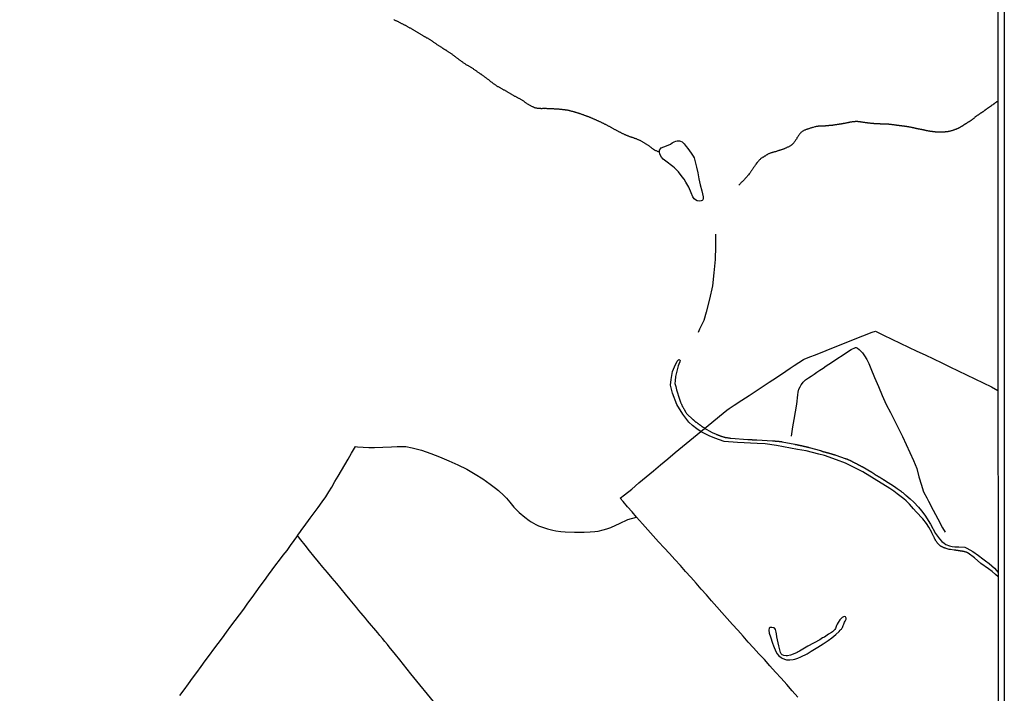
# Model space of a CAD drawing. Units: millimetres. Extents: x 187960 to 190372, y 1657660 to 1660434.
# Drawn here: x 189986 to 190372, y 1658778 to 1659043 of the extents above; entities that cross this region are included whole.
import ezdxf

# ---------------------------------------------------------------- set-up
doc = ezdxf.new("R2010")
doc.units = ezdxf.units.MM
for name, color, linetype in [('IMAGEM', 7, 'Continuous'), ('V-ACUDE', 4, 'Continuous'), ('V-ARROIO', 2, 'Continuous'), ('V-LAGOA', 150, 'Continuous'), ('V-LOTE', 1, 'Continuous'), ('V-REFERENCIA', 2, 'Continuous'), ('V-VALETA', 173, 'Continuous'), ('X-LIMITE_5000', 7, 'Continuous')]:
    doc.layers.add(name, color=color, linetype=linetype)
picture_1 = doc.add_image_def('image1.jpg', size_in_pixel=(4018, 4621))

msp = doc.modelspace()

# ---------------------------------------------------------------- linework, layer by layer
at = {"layer": 'V-ACUDE'}
for points in [[(190250.36, 1658987.28), (190251.04, 1658984.76), (190251.54, 1658982.44), (190251.94, 1658980.11), (190252.51, 1658977.78), (190253.16, 1658975.45), (190253.64, 1658973.12), (190253.65, 1658972.14), (190253.48, 1658971.87), (190253.2, 1658971.64), (190252.83, 1658971.47), (190252.12, 1658971.38), (190251.32, 1658971.47), (190250.63, 1658971.9), (190250.14, 1658972.31), (190249.53, 1658973.05), (190248.88, 1658974.63), (190247.98, 1658976.81), (190246.89, 1658978.87), (190246.22, 1658979.95), (190245.44, 1658980.93), (190243.99, 1658982.89), (190242.38, 1658984.47), (190241.76, 1658984.97), (190240.68, 1658985.7), (190240.04, 1658986.25), (190239.02, 1658987.03), (190237.98, 1658987.87), (190237.29, 1658988.69), (190236.68, 1658989.84), (190236.47, 1658990.85), (190236.54, 1658991.4), (190236.9, 1658991.93), (190237.21, 1658992.29), (190238.19, 1658992.68), (190239.88, 1658993.36), (190240.76, 1658993.76), (190241.5, 1658994.2), (190242.27, 1658994.64), (190242.88, 1658994.97), (190243.39, 1658995.1), (190244.3, 1658995.06), (190244.75, 1658994.93), (190245.35, 1658994.6), (190245.82, 1658994.26), (190246.23, 1658993.88), (190247.01, 1658992.86), (190247.64, 1658992.07), (190248.98, 1658990.26), (190249.75, 1658988.97), (190250.05, 1658988.35), (190250.36, 1658987.28)], [(190307.6, 1658803.18), (190307.85, 1658803.41), (190308.04, 1658803.64), (190308.2, 1658803.9), (190308.26, 1658804.04), (190308.36, 1658804.36), (190308.54, 1658804.76), (190308.78, 1658805.31), (190308.91, 1658805.66), (190309.12, 1658806.07), (190309.35, 1658806.47), (190309.58, 1658807.02), (190309.68, 1658807.34), (190309.67, 1658807.71), (190309.42, 1658808.25), (190309.04, 1658808.34), (190308.66, 1658808.19), (190308.17, 1658807.96), (190307.77, 1658807.61), (190307.3, 1658807.02), (190306.56, 1658805.95), (190306.16, 1658805.28), (190305.92, 1658804.74), (190305.5, 1658803.64), (190305.25, 1658803.22), (190304.87, 1658802.86), (190304.33, 1658802.37), (190303.98, 1658802.06), (190302.84, 1658801.34), (190301.77, 1658800.65), (190301.17, 1658800.23), (190300.45, 1658799.91), (190299.34, 1658799.11), (190294.7, 1658796.69), (190291.44, 1658794.74), (190290.93, 1658794.43), (190290.48, 1658794.16), (190288.98, 1658793.53), (190287.82, 1658793.2), (190286.77, 1658792.93), (190286.15, 1658792.91), (190285.28, 1658793.02), (190284.59, 1658793.29), (190284.23, 1658793.69), (190283.98, 1658794.16), (190283.69, 1658795.26), (190283.29, 1658796.76), (190282.8, 1658799.11), (190282.58, 1658800.34), (190282.45, 1658801.48), (190282.31, 1658802.2), (190281.95, 1658803.22), (190281.73, 1658803.62), (190281.44, 1658803.85), (190281.08, 1658803.91), (190280.5, 1658804.07), (190280.1, 1658804.07), (190279.78, 1658804.05), (190279.49, 1658803.73), (190279.43, 1658802.95), (190279.56, 1658801.83), (190280.01, 1658800.4), (190280.88, 1658797.92), (190281.28, 1658796.82), (190282.15, 1658794.58), (190282.62, 1658793.73), (190283.31, 1658792.95), (190284.16, 1658792.25), (190284.67, 1658791.96), (190285.48, 1658791.56), (190286.35, 1658791.31), (190287.6, 1658791.31), (190288.87, 1658791.44), (190289.65, 1658791.65), (190290.73, 1658792), (190291.98, 1658792.52), (190294.39, 1658793.73), (190296.04, 1658794.76), (190298.61, 1658796.24), (190300.71, 1658797.62), (190302.65, 1658798.92), (190304.1, 1658799.97), (190305.69, 1658801.26), (190306.96, 1658802.49), (190307.41, 1658802.96)]]:
    msp.add_lwpolyline(points, close=True, dxfattribs=at)
at = {"layer": 'V-ARROIO'}
for points in [[(190132.24, 1659042.63), (190132.45, 1659042.55), (190132.67, 1659042.42), (190132.88, 1659042.33), (190133.09, 1659042.25), (190133.31, 1659042.14), (190133.52, 1659042.03), (190133.73, 1659041.95), (190133.95, 1659041.82), (190134.16, 1659041.74), (190134.37, 1659041.61), (190134.58, 1659041.52), (190134.84, 1659041.4), (190135.05, 1659041.27), (190135.27, 1659041.14), (190135.48, 1659041.05), (190135.69, 1659040.93), (190135.91, 1659040.84), (190136.12, 1659040.71), (190136.33, 1659040.61), (190136.55, 1659040.54), (190136.76, 1659040.41), (190136.97, 1659040.29), (190137.19, 1659040.16), (190137.4, 1659040.05), (190137.61, 1659039.93), (190137.83, 1659039.82), (190138.04, 1659039.69), (190138.25, 1659039.58), (190138.47, 1659039.43), (190138.68, 1659039.35), (190138.89, 1659039.22), (190139.11, 1659039.09), (190139.32, 1659038.96), (190139.53, 1659038.84), (190139.75, 1659038.71), (190139.96, 1659038.6), (190140.17, 1659038.49), (190140.39, 1659038.37), (190140.6, 1659038.24), (190140.81, 1659038.11), (190141.03, 1659037.98), (190141.24, 1659037.86), (190141.45, 1659037.73), (190141.66, 1659037.6), (190141.92, 1659037.43), (190142.13, 1659037.3), (190142.35, 1659037.17), (190142.56, 1659037.04), (190142.77, 1659036.92), (190142.99, 1659036.79), (190143.2, 1659036.64), (190143.41, 1659036.53), (190143.63, 1659036.41), (190143.84, 1659036.28), (190144.05, 1659036.15), (190144.27, 1659036.02), (190144.48, 1659035.89), (190144.69, 1659035.81), (190144.91, 1659035.66), (190145.12, 1659035.53), (190145.33, 1659035.42), (190145.55, 1659035.3), (190145.76, 1659035.17), (190145.97, 1659035.04), (190146.19, 1659034.91), (190146.4, 1659034.76), (190146.61, 1659034.66), (190146.83, 1659034.49), (190147.04, 1659034.36), (190147.25, 1659034.21), (190147.47, 1659034.1), (190147.68, 1659033.93), (190147.89, 1659033.8), (190148.11, 1659033.68), (190148.32, 1659033.53), (190148.53, 1659033.35), (190148.74, 1659033.21), (190149, 1659033.04), (190149.21, 1659032.91), (190149.43, 1659032.74), (190149.64, 1659032.61), (190149.85, 1659032.46), (190150.07, 1659032.31), (190150.28, 1659032.18), (190150.49, 1659032.03), (190150.71, 1659031.88), (190150.92, 1659031.76), (190151.13, 1659031.61), (190151.35, 1659031.46), (190151.56, 1659031.35), (190151.56, 1659031.35), (190151.77, 1659031.2), (190151.99, 1659031.07), (190152.2, 1659030.97), (190152.41, 1659030.82), (190152.63, 1659030.69), (190152.84, 1659030.56), (190153.05, 1659030.41), (190153.27, 1659030.26), (190153.48, 1659030.14), (190153.69, 1659030.01), (190153.91, 1659029.84), (190154.12, 1659029.71), (190154.33, 1659029.56), (190154.55, 1659029.41), (190154.76, 1659029.28), (190154.97, 1659029.15), (190155.19, 1659028.96), (190155.4, 1659028.83), (190155.61, 1659028.66), (190155.82, 1659028.49), (190156.08, 1659028.3), (190156.29, 1659028.17), (190156.51, 1659027.98), (190156.72, 1659027.81), (190156.93, 1659027.66), (190157.15, 1659027.49), (190157.36, 1659027.32), (190157.57, 1659027.17), (190157.79, 1659026.98), (190158, 1659026.83), (190158.17, 1659026.68), (190158.4, 1659026.51), (190158.64, 1659026.32), (190158.94, 1659026.15), (190159.19, 1659026), (190159.41, 1659025.83), (190159.62, 1659025.7), (190159.88, 1659025.53), (190160.09, 1659025.4), (190160.3, 1659025.25), (190160.56, 1659025.06), (190160.77, 1659024.93), (190160.99, 1659024.8), (190161.2, 1659024.68), (190161.41, 1659024.55), (190161.63, 1659024.46), (190161.84, 1659024.33), (190162.05, 1659024.18), (190162.27, 1659024.08), (190162.48, 1659023.97), (190162.69, 1659023.82), (190162.9, 1659023.7), (190163.16, 1659023.55), (190163.37, 1659023.4), (190163.59, 1659023.23), (190163.8, 1659023.1), (190164.01, 1659022.93), (190164.23, 1659022.76), (190164.44, 1659022.63), (190164.65, 1659022.46), (190164.87, 1659022.29), (190165.08, 1659022.16), (190165.29, 1659022.01), (190165.51, 1659021.86), (190165.72, 1659021.69), (190165.93, 1659021.54), (190166.15, 1659021.39), (190166.36, 1659021.28), (190166.57, 1659021.14), (190166.79, 1659020.97), (190167, 1659020.82), (190167.21, 1659020.67), (190167.43, 1659020.5), (190167.64, 1659020.37), (190167.85, 1659020.2), (190168.07, 1659020.03), (190168.28, 1659019.9), (190168.49, 1659019.73), (190168.71, 1659019.56), (190168.92, 1659019.43), (190169.13, 1659019.26), (190169.35, 1659019.09), (190169.56, 1659018.94), (190169.77, 1659018.75), (190169.98, 1659018.56), (190170.24, 1659018.36), (190170.45, 1659018.19), (190170.67, 1659018.07), (190170.88, 1659017.92), (190171.09, 1659017.72), (190171.31, 1659017.57), (190171.52, 1659017.43), (190171.73, 1659017.25), (190171.95, 1659017.13), (190172.16, 1659016.96), (190172.37, 1659016.81), (190172.59, 1659016.68), (190172.8, 1659016.55), (190173.01, 1659016.42), (190173.23, 1659016.34), (190173.23, 1659016.34), (190173.44, 1659016.19), (190173.65, 1659016.06), (190173.87, 1659015.93), (190174.08, 1659015.83), (190174.29, 1659015.7), (190174.51, 1659015.59), (190174.72, 1659015.46), (190174.93, 1659015.36), (190175.15, 1659015.25), (190175.36, 1659015.12), (190175.57, 1659014.99), (190175.79, 1659014.89), (190176, 1659014.78), (190176.21, 1659014.65), (190176.43, 1659014.53), (190176.64, 1659014.4), (190176.85, 1659014.27), (190177.06, 1659014.18), (190177.32, 1659014.01), (190177.53, 1659013.89), (190177.75, 1659013.76), (190177.96, 1659013.63), (190178.17, 1659013.5), (190178.39, 1659013.37), (190178.6, 1659013.25), (190178.81, 1659013.12), (190179.03, 1659012.99), (190179.24, 1659012.86), (190179.45, 1659012.73), (190179.67, 1659012.61), (190179.88, 1659012.52), (190180.09, 1659012.39), (190180.31, 1659012.26), (190180.52, 1659012.14), (190180.73, 1659012.05), (190180.95, 1659011.92), (190181.16, 1659011.8), (190181.37, 1659011.73), (190181.59, 1659011.65), (190181.8, 1659011.54), (190182.01, 1659011.41), (190182.23, 1659011.28), (190182.44, 1659011.16), (190182.65, 1659011.03), (190182.87, 1659010.88), (190183.08, 1659010.73), (190183.29, 1659010.58), (190183.51, 1659010.41), (190183.72, 1659010.24), (190183.93, 1659010.09), (190184.12, 1659009.94), (190184.36, 1659009.77), (190184.63, 1659009.58), (190184.91, 1659009.43), (190185.13, 1659009.32), (190185.38, 1659009.15), (190185.64, 1659009.02), (190185.85, 1659008.94), (190186.06, 1659008.81), (190186.32, 1659008.66), (190186.53, 1659008.55), (190186.75, 1659008.45), (190186.96, 1659008.34), (190187.17, 1659008.24), (190187.39, 1659008.17), (190187.6, 1659008.11), (190187.81, 1659008.04), (190188.03, 1659007.98), (190188.24, 1659007.94), (190188.45, 1659007.91), (190188.67, 1659007.87), (190188.88, 1659007.87), (190189.09, 1659007.85), (190189.31, 1659007.83), (190189.52, 1659007.83), (190189.77, 1659007.81), (190189.99, 1659007.79), (190190.2, 1659007.79), (190190.46, 1659007.79), (190190.67, 1659007.81), (190190.93, 1659007.81), (190191.14, 1659007.81), (190191.35, 1659007.79), (190191.57, 1659007.81), (190191.78, 1659007.81), (190191.99, 1659007.81), (190192.25, 1659007.79), (190192.46, 1659007.79), (190192.72, 1659007.79), (190192.97, 1659007.74), (190193.19, 1659007.74), (190193.44, 1659007.75), (190193.7, 1659007.72), (190193.95, 1659007.74), (190194.12, 1659007.74), (190194.21, 1659007.7), (190194.42, 1659007.7), (190194.68, 1659007.7), (190194.94, 1659007.68), (190195.19, 1659007.66), (190195.19, 1659007.66), (190195.4, 1659007.66), (190195.66, 1659007.62), (190195.92, 1659007.62), (190196.17, 1659007.62), (190196.39, 1659007.62), (190196.64, 1659007.57), (190196.85, 1659007.57), (190197.07, 1659007.55), (190197.28, 1659007.53), (190197.49, 1659007.49), (190197.71, 1659007.49), (190197.92, 1659007.49), (190198.18, 1659007.45), (190198.43, 1659007.4), (190198.65, 1659007.4), (190198.86, 1659007.36), (190199.12, 1659007.36), (190199.33, 1659007.32), (190199.54, 1659007.27), (190199.8, 1659007.23), (190200.01, 1659007.21), (190200.22, 1659007.19), (190200.48, 1659007.13), (190200.69, 1659007.08), (190200.91, 1659007.02), (190201.12, 1659006.98), (190201.33, 1659006.93), (190201.55, 1659006.85), (190201.76, 1659006.81), (190201.97, 1659006.74), (190202.19, 1659006.68), (190202.4, 1659006.63), (190202.61, 1659006.57), (190202.83, 1659006.51), (190203.04, 1659006.46), (190203.25, 1659006.38), (190203.47, 1659006.34), (190203.68, 1659006.25), (190203.89, 1659006.21), (190204.11, 1659006.15), (190204.32, 1659006.08), (190204.53, 1659006), (190204.75, 1659005.91), (190204.96, 1659005.85), (190205.17, 1659005.78), (190205.38, 1659005.7), (190205.64, 1659005.61), (190205.85, 1659005.53), (190206.07, 1659005.44), (190206.28, 1659005.38), (190206.49, 1659005.31), (190206.71, 1659005.23), (190206.92, 1659005.14), (190207.13, 1659005.06), (190207.35, 1659004.99), (190207.56, 1659004.93), (190207.77, 1659004.84), (190207.99, 1659004.76), (190208.2, 1659004.67), (190208.41, 1659004.61), (190208.63, 1659004.55), (190208.84, 1659004.46), (190209.05, 1659004.35), (190209.27, 1659004.27), (190209.48, 1659004.2), (190209.69, 1659004.12), (190209.91, 1659004.03), (190210.12, 1659003.95), (190210.33, 1659003.82), (190210.55, 1659003.73), (190210.76, 1659003.65), (190210.97, 1659003.52), (190211.19, 1659003.44), (190211.4, 1659003.35), (190211.61, 1659003.27), (190211.83, 1659003.14), (190212.04, 1659003.05), (190212.25, 1659002.97), (190212.46, 1659002.88), (190212.72, 1659002.75), (190212.93, 1659002.67), (190213.15, 1659002.56), (190213.36, 1659002.46), (190213.57, 1659002.37), (190213.79, 1659002.28), (190214, 1659002.16), (190214.21, 1659002.07), (190214.43, 1659001.94), (190214.64, 1659001.86), (190214.85, 1659001.73), (190215.07, 1659001.64), (190215.28, 1659001.52), (190215.49, 1659001.43), (190215.71, 1659001.3), (190215.92, 1659001.18), (190216.13, 1659001.07), (190216.35, 1659000.94), (190216.56, 1659000.83), (190216.77, 1659000.75), (190216.99, 1659000.62), (190216.99, 1659000.62), (190217.2, 1659000.49), (190217.41, 1659000.37), (190217.63, 1659000.24), (190217.84, 1659000.11), (190218.05, 1658999.98), (190218.27, 1658999.85), (190218.48, 1658999.75), (190218.69, 1658999.64), (190218.91, 1658999.55), (190219.12, 1658999.43), (190219.33, 1658999.3), (190219.54, 1658999.21), (190219.8, 1658999.09), (190220.01, 1658998.96), (190220.23, 1658998.83), (190220.44, 1658998.74), (190220.65, 1658998.62), (190220.87, 1658998.51), (190221.08, 1658998.4), (190221.29, 1658998.3), (190221.51, 1658998.19), (190221.72, 1658998.08), (190221.93, 1658997.98), (190222.15, 1658997.85), (190222.36, 1658997.76), (190222.57, 1658997.68), (190222.79, 1658997.55), (190223, 1658997.47), (190223.21, 1658997.34), (190223.43, 1658997.25), (190223.64, 1658997.21), (190223.85, 1658997.08), (190224.07, 1658997.04), (190224.28, 1658996.95), (190224.49, 1658996.87), (190224.71, 1658996.78), (190224.92, 1658996.74), (190225.13, 1658996.65), (190225.35, 1658996.57), (190225.56, 1658996.53), (190225.77, 1658996.44), (190225.99, 1658996.4), (190226.2, 1658996.31), (190226.41, 1658996.23), (190226.62, 1658996.14), (190226.88, 1658996.04), (190227.09, 1658995.95), (190227.31, 1658995.89), (190227.52, 1658995.78), (190227.73, 1658995.67), (190227.95, 1658995.59), (190228.16, 1658995.5), (190228.37, 1658995.42), (190228.59, 1658995.33), (190228.8, 1658995.25), (190229.01, 1658995.12), (190229.23, 1658994.99), (190229.44, 1658994.86), (190229.65, 1658994.74), (190229.87, 1658994.61), (190230.08, 1658994.48), (190230.29, 1658994.35), (190230.51, 1658994.27), (190230.72, 1658994.14), (190230.93, 1658993.97), (190231.15, 1658993.84), (190231.36, 1658993.71), (190231.57, 1658993.56), (190231.79, 1658993.41), (190232, 1658993.29), (190232.21, 1658993.14), (190232.43, 1658993.01), (190232.64, 1658992.84), (190232.85, 1658992.69), (190233.07, 1658992.54), (190233.28, 1658992.37), (190233.49, 1658992.2), (190233.7, 1658992.07), (190233.92, 1658991.9), (190234.19, 1658991.71), (190234.47, 1658991.56), (190234.69, 1658991.41), (190234.94, 1658991.3), (190235.2, 1658991.2), (190235.41, 1658991.09), (190235.62, 1658991), (190235.88, 1658990.9), (190236.09, 1658990.81), (190236.51, 1658990.65)], [(190369.18, 1659010.52), (190368.77, 1659010.3), (190368.76, 1659010.28), (190368.71, 1659010.28), (190368.63, 1659010.24), (190368.59, 1659010.17), (190368.52, 1659010.13), (190368.46, 1659010.11), (190368.39, 1659010.03), (190368.37, 1659010.03), (190368.31, 1659009.98), (190368.24, 1659009.94), (190368.2, 1659009.92), (190368.09, 1659009.83), (190367.97, 1659009.73), (190367.84, 1659009.62), (190367.71, 1659009.54), (190367.58, 1659009.45), (190367.46, 1659009.34), (190367.33, 1659009.26), (190367.2, 1659009.17), (190367.05, 1659009.07), (190366.9, 1659008.98), (190366.77, 1659008.88), (190366.65, 1659008.79), (190366.54, 1659008.7), (190366.43, 1659008.62), (190366.3, 1659008.55), (190366.18, 1659008.45), (190366.03, 1659008.34), (190365.88, 1659008.28), (190365.77, 1659008.17), (190365.67, 1659008.11), (190365.56, 1659008.02), (190365.45, 1659007.94), (190365.3, 1659007.85), (190365.2, 1659007.76), (190365.07, 1659007.68), (190364.94, 1659007.59), (190364.83, 1659007.51), (190364.73, 1659007.45), (190364.62, 1659007.34), (190364.51, 1659007.3), (190364.4, 1659007.21), (190364.3, 1659007.12), (190364.17, 1659007.04), (190364.04, 1659006.95), (190363.93, 1659006.85), (190363.83, 1659006.76), (190363.68, 1659006.68), (190363.55, 1659006.59), (190363.41, 1659006.48), (190363.29, 1659006.4), (190363.19, 1659006.34), (190363.04, 1659006.23), (190362.89, 1659006.12), (190362.74, 1659006.02), (190362.64, 1659005.95), (190362.47, 1659005.85), (190362.32, 1659005.74), (190362.17, 1659005.63), (190362.04, 1659005.55), (190361.91, 1659005.44), (190361.76, 1659005.36), (190361.61, 1659005.25), (190361.44, 1659005.14), (190361.32, 1659005.08), (190361.14, 1659004.97), (190360.99, 1659004.89), (190360.85, 1659004.78), (190360.72, 1659004.7), (190360.59, 1659004.61), (190360.46, 1659004.5), (190360.35, 1659004.4), (190360.23, 1659004.29), (190360.07, 1659004.12), (190359.91, 1659003.97), (190359.78, 1659003.86), (190359.73, 1659003.82), (190359.65, 1659003.73), (190359.52, 1659003.63), (190359.4, 1659003.54), (190359.29, 1659003.46), (190359.18, 1659003.39), (190359.03, 1659003.27), (190358.86, 1659003.16), (190358.71, 1659003.07), (190358.6, 1659002.99), (190358.5, 1659002.9), (190358.37, 1659002.82), (190358.24, 1659002.75), (190358.07, 1659002.65), (190357.92, 1659002.54), (190357.78, 1659002.46), (190357.62, 1659002.35), (190357.48, 1659002.26), (190357.35, 1659002.18), (190357.22, 1659002.11), (190357.05, 1659001.99), (190356.9, 1659001.9), (190356.75, 1659001.79), (190356.75, 1659001.79), (190356.64, 1659001.71), (190356.6, 1659001.69), (190356.54, 1659001.67), (190356.51, 1659001.6), (190356.41, 1659001.58), (190356.28, 1659001.52), (190356.26, 1659001.47), (190356.24, 1659001.45), (190356.22, 1659001.43), (190356.2, 1659001.41), (190356.17, 1659001.39), (190356.13, 1659001.37), (190356.07, 1659001.33), (190355.94, 1659001.26), (190355.79, 1659001.18), (190355.62, 1659001.05), (190355.47, 1659000.96), (190355.32, 1659000.88), (190355.19, 1659000.79), (190355.05, 1659000.71), (190354.9, 1659000.62), (190354.75, 1659000.54), (190354.6, 1659000.43), (190354.45, 1659000.37), (190354.3, 1659000.28), (190354.15, 1659000.19), (190353.98, 1659000.13), (190353.81, 1659000.02), (190353.64, 1658999.94), (190353.47, 1658999.85), (190353.3, 1658999.81), (190353.15, 1658999.73), (190353, 1658999.68), (190352.85, 1658999.6), (190352.7, 1658999.55), (190352.53, 1658999.47), (190352.36, 1658999.43), (190352.19, 1658999.34), (190352.02, 1658999.28), (190351.87, 1658999.21), (190351.72, 1658999.17), (190351.55, 1658999.09), (190351.38, 1658999.04), (190351.21, 1658999), (190351.04, 1658998.96), (190350.87, 1658998.92), (190350.7, 1658998.87), (190350.52, 1658998.83), (190350.35, 1658998.79), (190350.18, 1658998.74), (190350.01, 1658998.7), (190349.8, 1658998.66), (190349.63, 1658998.62), (190349.46, 1658998.6), (190349.29, 1658998.57), (190349.12, 1658998.55), (190348.95, 1658998.53), (190348.78, 1658998.53), (190348.61, 1658998.51), (190348.43, 1658998.49), (190348.26, 1658998.49), (190348.09, 1658998.49), (190347.88, 1658998.47), (190347.71, 1658998.47), (190347.54, 1658998.47), (190347.37, 1658998.45), (190347.2, 1658998.45), (190347.03, 1658998.45), (190346.86, 1658998.43), (190346.69, 1658998.45), (190346.52, 1658998.43), (190346.34, 1658998.43), (190346.17, 1658998.43), (190345.96, 1658998.45), (190345.79, 1658998.45), (190345.62, 1658998.45), (190345.45, 1658998.47), (190345.28, 1658998.47), (190345.11, 1658998.47), (190344.94, 1658998.49), (190344.77, 1658998.49), (190344.6, 1658998.51), (190344.43, 1658998.53), (190344.26, 1658998.55), (190344.08, 1658998.57), (190343.91, 1658998.6), (190343.74, 1658998.6), (190343.57, 1658998.64), (190343.36, 1658998.66), (190343.19, 1658998.66), (190343.02, 1658998.7), (190342.85, 1658998.72), (190342.68, 1658998.74), (190342.51, 1658998.77), (190342.34, 1658998.81), (190342.17, 1658998.83), (190341.99, 1658998.85), (190341.82, 1658998.9), (190341.65, 1658998.92), (190341.44, 1658998.98), (190341.44, 1658998.98), (190341.27, 1658999.02), (190341.1, 1658999.07), (190340.93, 1658999.11), (190340.76, 1658999.15), (190340.59, 1658999.19), (190340.42, 1658999.24), (190340.25, 1658999.28), (190340.08, 1658999.32), (190339.9, 1658999.32), (190339.73, 1658999.38), (190339.52, 1658999.41), (190339.35, 1658999.45), (190339.18, 1658999.49), (190339.01, 1658999.51), (190338.84, 1658999.55), (190338.67, 1658999.58), (190338.5, 1658999.62), (190338.33, 1658999.64), (190338.16, 1658999.68), (190337.99, 1658999.71), (190337.81, 1658999.75), (190337.6, 1658999.77), (190337.43, 1658999.81), (190337.26, 1658999.83), (190337.09, 1658999.88), (190336.92, 1658999.94), (190336.75, 1658999.98), (190336.58, 1659000), (190336.41, 1659000.07), (190336.24, 1659000.09), (190336.07, 1659000.13), (190335.9, 1659000.17), (190335.72, 1659000.19), (190335.55, 1659000.22), (190335.38, 1659000.26), (190335.21, 1659000.3), (190335, 1659000.35), (190334.83, 1659000.39), (190334.66, 1659000.41), (190334.49, 1659000.43), (190334.32, 1659000.47), (190334.15, 1659000.52), (190333.98, 1659000.54), (190333.81, 1659000.54), (190333.64, 1659000.56), (190333.46, 1659000.6), (190333.29, 1659000.6), (190333.08, 1659000.64), (190332.91, 1659000.69), (190332.74, 1659000.69), (190332.57, 1659000.73), (190332.4, 1659000.75), (190332.23, 1659000.77), (190332.06, 1659000.79), (190331.89, 1659000.81), (190331.72, 1659000.83), (190331.55, 1659000.86), (190331.37, 1659000.88), (190331.16, 1659000.9), (190330.99, 1659000.92), (190330.82, 1659000.94), (190330.65, 1659000.94), (190330.48, 1659000.99), (190330.31, 1659001.01), (190330.14, 1659001.03), (190329.97, 1659001.05), (190329.8, 1659001.07), (190329.63, 1659001.11), (190329.46, 1659001.13), (190329.28, 1659001.16), (190329.11, 1659001.18), (190328.94, 1659001.2), (190328.77, 1659001.22), (190328.56, 1659001.26), (190328.39, 1659001.28), (190328.22, 1659001.3), (190328.05, 1659001.33), (190327.88, 1659001.37), (190327.71, 1659001.37), (190327.54, 1659001.39), (190327.37, 1659001.41), (190327.19, 1659001.45), (190327.02, 1659001.45), (190326.85, 1659001.47), (190326.64, 1659001.5), (190326.47, 1659001.54), (190326.3, 1659001.54), (190326.13, 1659001.54), (190325.96, 1659001.56), (190325.79, 1659001.58), (190325.62, 1659001.58), (190325.45, 1659001.58), (190325.28, 1659001.58), (190325.1, 1659001.6), (190324.93, 1659001.6), (190324.72, 1659001.6), (190324.55, 1659001.6), (190324.38, 1659001.6), (190324.21, 1659001.6), (190324.04, 1659001.6), (190324.04, 1659001.6), (190323.87, 1659001.6), (190323.7, 1659001.64), (190323.53, 1659001.64), (190323.36, 1659001.64), (190323.19, 1659001.64), (190323.02, 1659001.67), (190322.84, 1659001.67), (190322.67, 1659001.69), (190322.5, 1659001.69), (190322.33, 1659001.69), (190322.12, 1659001.71), (190321.95, 1659001.71), (190321.78, 1659001.71), (190321.61, 1659001.73), (190321.44, 1659001.73), (190321.27, 1659001.73), (190321.1, 1659001.73), (190320.93, 1659001.77), (190320.75, 1659001.77), (190320.58, 1659001.8), (190320.41, 1659001.8), (190320.2, 1659001.82), (190320.03, 1659001.84), (190319.86, 1659001.86), (190319.69, 1659001.86), (190319.52, 1659001.88), (190319.35, 1659001.9), (190319.18, 1659001.92), (190319.01, 1659001.94), (190318.84, 1659001.94), (190318.66, 1659001.97), (190318.49, 1659001.99), (190318.28, 1659002.01), (190318.11, 1659002.05), (190317.94, 1659002.05), (190317.77, 1659002.07), (190317.6, 1659002.11), (190317.43, 1659002.11), (190317.26, 1659002.16), (190317.09, 1659002.18), (190316.92, 1659002.2), (190316.75, 1659002.22), (190316.57, 1659002.24), (190316.36, 1659002.28), (190316.19, 1659002.31), (190316.02, 1659002.33), (190315.85, 1659002.37), (190315.68, 1659002.37), (190315.51, 1659002.41), (190315.34, 1659002.44), (190315.17, 1659002.46), (190315, 1659002.5), (190314.83, 1659002.52), (190314.66, 1659002.52), (190314.48, 1659002.54), (190314.31, 1659002.56), (190314.14, 1659002.58), (190313.97, 1659002.58), (190313.76, 1659002.58), (190313.59, 1659002.58), (190313.42, 1659002.58), (190313.25, 1659002.56), (190313.08, 1659002.54), (190312.91, 1659002.54), (190312.74, 1659002.52), (190312.57, 1659002.5), (190312.4, 1659002.5), (190312.22, 1659002.48), (190312.05, 1659002.46), (190311.84, 1659002.41), (190311.67, 1659002.41), (190311.5, 1659002.37), (190311.33, 1659002.33), (190311.16, 1659002.33), (190310.99, 1659002.28), (190310.82, 1659002.24), (190310.65, 1659002.2), (190310.48, 1659002.16), (190310.31, 1659002.11), (190310.13, 1659002.11), (190309.92, 1659002.07), (190309.75, 1659002.03), (190309.58, 1659001.99), (190309.41, 1659001.94), (190309.24, 1659001.9), (190309.07, 1659001.9), (190308.9, 1659001.86), (190308.73, 1659001.82), (190308.56, 1659001.82), (190308.39, 1659001.77), (190308.22, 1659001.73), (190308.04, 1659001.69), (190307.87, 1659001.69), (190307.7, 1659001.64), (190307.53, 1659001.6), (190307.32, 1659001.56), (190307.15, 1659001.56), (190306.98, 1659001.52), (190306.81, 1659001.47), (190306.64, 1659001.47), (190306.64, 1659001.47), (190306.47, 1659001.43), (190306.3, 1659001.39), (190306.13, 1659001.39), (190305.95, 1659001.35), (190305.78, 1659001.3), (190305.61, 1659001.3), (190305.4, 1659001.26), (190305.23, 1659001.26), (190305.06, 1659001.22), (190304.89, 1659001.18), (190304.72, 1659001.18), (190304.55, 1659001.13), (190304.38, 1659001.11), (190304.21, 1659001.09), (190304.04, 1659001.09), (190303.86, 1659001.05), (190303.69, 1659001.05), (190303.48, 1659001.05), (190303.31, 1659001.01), (190303.14, 1659001.01), (190302.97, 1659001.01), (190302.8, 1659000.96), (190302.63, 1659000.96), (190302.46, 1659000.92), (190302.29, 1659000.92), (190302.12, 1659000.88), (190301.95, 1659000.88), (190301.78, 1659000.88), (190301.64, 1659000.88), (190301.6, 1659000.83), (190301.43, 1659000.83), (190301.26, 1659000.83), (190301.09, 1659000.81), (190300.88, 1659000.79), (190300.71, 1659000.79), (190300.54, 1659000.79), (190300.37, 1659000.79), (190298.82, 1659000.73), (190298.68, 1659000.75), (190298.68, 1659000.71), (190298.58, 1659000.71), (190298.32, 1659000.66), (190298.11, 1659000.64), (190297.89, 1659000.6), (190297.68, 1659000.56), (190297.47, 1659000.51), (190296.72, 1659000.28), (190296.49, 1659000.24), (190296.27, 1659000.19), (190296.06, 1659000.11), (190295.8, 1659000.02), (190295.59, 1658999.98), (190295.38, 1658999.9), (190295.12, 1658999.81), (190294.91, 1658999.77), (190294.7, 1658999.68), (190294.44, 1658999.62), (190294.23, 1658999.55), (190294.01, 1658999.47), (190293.8, 1658999.38), (190293.59, 1658999.28), (190293.37, 1658999.17), (190293.16, 1658999.06), (190292.95, 1658998.96), (190292.73, 1658998.85), (190292.52, 1658998.72), (190292.33, 1658998.57), (190292.14, 1658998.42), (190291.94, 1658998.26), (190291.79, 1658998.11), (190291.64, 1658997.94), (190291.43, 1658997.68), (190291.26, 1658997.4), (190291.04, 1658997.13), (190290.87, 1658996.85), (190290.75, 1658996.64), (190290.6, 1658996.42), (190290.43, 1658996.17), (190290.34, 1658995.95), (190290.19, 1658995.74), (190290.02, 1658995.49), (190289.89, 1658995.27), (190289.72, 1658995.06), (190289.55, 1658994.82), (190289.36, 1658994.54), (190289.17, 1658994.29), (190289, 1658994.1), (190288.8, 1658993.84), (190288.59, 1658993.63), (190288.36, 1658993.39), (190288.21, 1658993.29), (190288.04, 1658993.16), (190287.87, 1658993.03), (190287.66, 1658992.92), (190287.4, 1658992.82), (190287.19, 1658992.73), (190286.98, 1658992.6), (190286.72, 1658992.5), (190286.51, 1658992.39), (190286.29, 1658992.28), (190286.29, 1658992.28), (190286.08, 1658992.22), (190285.87, 1658992.11), (190285.65, 1658992.01), (190285.44, 1658991.92), (190285.23, 1658991.81), (190285.01, 1658991.71), (190284.8, 1658991.64), (190284.59, 1658991.58), (190284.37, 1658991.49), (190284.16, 1658991.45), (190283.95, 1658991.41), (190283.73, 1658991.32), (190283.52, 1658991.24), (190283.31, 1658991.2), (190283.09, 1658991.11), (190282.88, 1658991.05), (190282.67, 1658990.98), (190282.45, 1658990.9), (190282.24, 1658990.83), (190282.03, 1658990.77), (190281.81, 1658990.73), (190281.6, 1658990.66), (190281.39, 1658990.6), (190281.17, 1658990.56), (190280.96, 1658990.47), (190280.75, 1658990.43), (190280.54, 1658990.39), (190280.28, 1658990.3), (190280.07, 1658990.24), (190279.85, 1658990.17), (190279.64, 1658990.09), (190279.43, 1658989.96), (190279.21, 1658989.87), (190279, 1658989.75), (190278.79, 1658989.6), (190278.57, 1658989.49), (190278.36, 1658989.36), (190278.15, 1658989.23), (190277.93, 1658989.08), (190277.72, 1658988.96), (190277.51, 1658988.83), (190277.29, 1658988.68), (190277.08, 1658988.57), (190276.89, 1658988.42), (190276.7, 1658988.32), (190276.48, 1658988.17), (190276.31, 1658988.06), (190276.14, 1658987.91), (190275.95, 1658987.76), (190275.78, 1658987.59), (190275.61, 1658987.44), (190275.46, 1658987.27), (190275.27, 1658987.06), (190275.03, 1658986.81), (190274.84, 1658986.57), (190274.82, 1658986.53), (190274.77, 1658986.46), (190274.71, 1658986.4), (190274.64, 1658986.38), (190274.63, 1658986.4), (190274.28, 1658985.89), (190274.13, 1658985.68), (190274, 1658985.46), (190273.86, 1658985.21), (190273.73, 1658984.99), (190273.6, 1658984.78), (190273.41, 1658984.52), (190273.28, 1658984.31), (190273.13, 1658984.1), (190272.98, 1658983.86), (190272.79, 1658983.59), (190272.64, 1658983.37), (190272.49, 1658983.16), (190272.34, 1658982.97), (190272.17, 1658982.69), (190272, 1658982.5), (190271.81, 1658982.26), (190271.62, 1658982.03), (190271.43, 1658981.75), (190271.23, 1658981.52), (190271.04, 1658981.26), (190270.83, 1658981.02), (190270.66, 1658980.81), (190270.44, 1658980.58), (190270.23, 1658980.32), (190270.02, 1658980.08), (190269.78, 1658979.83), (190269.59, 1658979.66), (190269.42, 1658979.47), (190269.16, 1658979.23), (190269.02, 1658979.08), (190268.84, 1658978.91), (190268.63, 1658978.7), (190268.47, 1658978.53), (190268.31, 1658978.38), (190268.14, 1658978.15), (190267.91, 1658977.89), (190267.67, 1658977.68), (190267.59, 1658977.59)]]:
    msp.add_lwpolyline(points, dxfattribs=at)
at = {"layer": 'V-LAGOA'}
msp.add_lwpolyline([(190307.41, 1658802.96), (190307.6, 1658803.18)], dxfattribs=at)
at = {"layer": 'V-LOTE'}
for points in [[(190287.73, 1658905.75), (190289.38, 1658906.83), (190292.95, 1658909.16), (190293.3, 1658909.4), (190294.82, 1658909.95), (190298.29, 1658911.33), (190301.87, 1658912.76), (190305.45, 1658914.19), (190309.05, 1658915.62), (190312.65, 1658917.05), (190316.31, 1658918.48), (190319.98, 1658919.88), (190321.27, 1658920.29), (190324.35, 1658918.79), (190327.6, 1658917.23), (190330.88, 1658915.67), (190334.19, 1658914.11), (190337.44, 1658912.54), (190340.73, 1658910.98), (190343.98, 1658909.41), (190347.19, 1658907.84), (190350.45, 1658906.28), (190353.71, 1658904.72), (190356.97, 1658903.16), (190360.26, 1658901.6), (190363.52, 1658900.03), (190366.74, 1658898.44), (190369.28, 1658897)], [(190117.22, 1658875.02), (190118.03, 1658874.96), (190120.2, 1658874.78), (190122.43, 1658874.63), (190123.27, 1658874.63), (190124.68, 1658874.64), (190127.96, 1658874.75), (190131.35, 1658874.9), (190133.64, 1658875.01), (190135.44, 1658875.06), (190136.98, 1658875.09), (190139.43, 1658874.5), (190143.14, 1658873.56), (190144.91, 1658873.03), (190146.74, 1658872.35), (190150.19, 1658871.05), (190153.79, 1658869.43), (190157.4, 1658867.81), (190160.91, 1658866.13), (190164.16, 1658864.24), (190167.18, 1658862.33), (190170.05, 1658860.32), (190172.12, 1658858.77), (190173.31, 1658857.77), (190175.38, 1658855.88), (190176.5, 1658854.75), (190177.82, 1658853.17), (190179.36, 1658851.29), (190181.38, 1658849.21), (190183.64, 1658847.26), (190185.32, 1658845.95), (190186.13, 1658845.44), (190187.97, 1658844.39), (190189.07, 1658843.95), (190190.66, 1658843.35), (190192.52, 1658842.75), (190194.61, 1658842.22), (190195.8, 1658841.97), (190197.79, 1658841.69), (190199.44, 1658841.53), (190203.12, 1658841.4), (190206.88, 1658841.38), (190209.34, 1658841.53), (190211.19, 1658841.69), (190212.41, 1658841.81), (190214.41, 1658842.38), (190215.86, 1658842.79), (190217.37, 1658843.31), (190219.41, 1658844.14), (190220.82, 1658844.87), (190224.07, 1658846.4), (190227.48, 1658847.36), (190225.75, 1658849.38), (190223.97, 1658851.41), (190222.22, 1658853.44), (190221.13, 1658854.75), (190222.8, 1658856.11), (190225.58, 1658858.36), (190228.42, 1658860.74), (190231.26, 1658863.12), (190234.1, 1658865.5), (190236.94, 1658867.88), (190239.78, 1658870.26), (190242.65, 1658872.64), (190245.52, 1658875.02), (190248.39, 1658877.4), (190251.26, 1658879.78), (190254.13, 1658882.16), (190257.04, 1658884.54), (190259.98, 1658886.92), (190262.95, 1658889.3), (190263.89, 1658890.03), (190265.79, 1658891.25), (190268.73, 1658893.2), (190271.73, 1658895.13), (190279.51, 1658900.26), (190280.98, 1658901.25), (190284.34, 1658903.5), (190287.73, 1658905.75)], [(190094.48, 1658840.12), (190094.84, 1658840.65), (190095.38, 1658841.33), (190096.21, 1658842.5), (190097.08, 1658843.67), (190099.45, 1658846.91), (190100.99, 1658849.04), (190102.56, 1658851.14), (190104.1, 1658853.31), (190105.64, 1658855.31), (190106.76, 1658857.22), (190107.95, 1658859.13), (190109.14, 1658861.26), (190110.44, 1658863.37), (190111.72, 1658865.63), (190113.05, 1658867.89), (190114.38, 1658870.15), (190115.71, 1658872.41), (190117.22, 1658875.02)], [(190290.78, 1658776.7), (190288.6, 1658779.17), (190286.43, 1658781.64), (190284.2, 1658784.1), (190281.97, 1658786.54), (190279.8, 1658788.98), (190277.63, 1658791.42), (190275.42, 1658793.71), (190273.31, 1658796.01), (190271.3, 1658798.31), (190269.35, 1658800.62), (190267.24, 1658802.93), (190265.13, 1658805.24), (190263.09, 1658807.55), (190261.01, 1658809.86), (190258.97, 1658812.17), (190256.94, 1658814.48), (190254.89, 1658816.79), (190252.85, 1658819.1), (190250.84, 1658821.41), (190248.83, 1658823.72), (190246.72, 1658826.03), (190244.68, 1658828.36), (190242.55, 1658830.69), (190240.44, 1658833.02), (190238.33, 1658835.35), (190236.16, 1658837.68), (190234.05, 1658840.01), (190231.94, 1658842.34), (190229.89, 1658844.67), (190227.48, 1658847.36)], [(190149, 1658773.48), (190138.95, 1658785.85), (190134.57, 1658791.32), (190132.87, 1658793.47), (190130.49, 1658796.47), (190129.79, 1658797.34), (190128.77, 1658798.53), (190127.77, 1658799.72), (190126.78, 1658800.91), (190126, 1658801.87), (190125.21, 1658802.83), (190124.39, 1658803.79), (190123.57, 1658804.75), (190122.75, 1658805.71), (190121.93, 1658806.67), (190121.11, 1658807.66), (190120.27, 1658808.67), (190119.43, 1658809.69), (190118.56, 1658810.71), (190117.7, 1658811.76), (190115.09, 1658814.91), (190113.37, 1658817.04), (190111.65, 1658819.17), (190109.87, 1658821.3), (190108.06, 1658823.43), (190106.25, 1658825.56), (190104.47, 1658827.7), (190102.69, 1658829.84), (190100.94, 1658832), (190099.21, 1658834.16), (190097.48, 1658836.32), (190095.75, 1658838.48), (190094.48, 1658840.13), (190093.07, 1658838.16), (190091.66, 1658836.22), (190090.25, 1658834.28), (190088.78, 1658832.37), (190087.35, 1658830.46), (190085.92, 1658828.55), (190084.46, 1658826.64), (190083.03, 1658824.69), (190081.43, 1658822.46), (190079.76, 1658820.24), (190078.16, 1658818.02), (190076.53, 1658815.79), (190074.9, 1658813.53), (190073.27, 1658811.27), (190071.58, 1658809.01), (190069.92, 1658806.75), (190068.2, 1658804.49), (190066.55, 1658802.23), (190064.9, 1658799.97), (190063.24, 1658797.71), (190061.59, 1658795.45), (190059.9, 1658793.19), (190058.2, 1658790.93), (190056.53, 1658788.67), (190054.88, 1658786.41), (190053.19, 1658784.15), (190051.54, 1658781.89), (190049.89, 1658779.6), (190048.23, 1658777.31)]]:
    msp.add_lwpolyline(points, dxfattribs=at)
at = {"layer": 'V-REFERENCIA'}
msp.add_lwpolyline([(190369.34, 1658823.85), (190368.27, 1658824.81), (190366.94, 1658826.01), (190365.57, 1658826.99), (190362.61, 1658829.17), (190360.01, 1658831.35), (190357.58, 1658833.17), (190357.58, 1658833.18), (190357.56, 1658833.2), (190357.52, 1658833.22), (190357.45, 1658833.26), (190357.43, 1658833.28), (190357.31, 1658833.37), (190357.18, 1658833.41), (190357.03, 1658833.5), (190356.88, 1658833.56), (190356.75, 1658833.6), (190356.62, 1658833.62), (190356.45, 1658833.69), (190356.28, 1658833.73), (190356.15, 1658833.75), (190356.03, 1658833.79), (190355.9, 1658833.82), (190355.73, 1658833.86), (190355.6, 1658833.88), (190355.47, 1658833.9), (190355.34, 1658833.92), (190355.17, 1658833.95), (190355, 1658833.97), (190354.88, 1658833.99), (190354.75, 1658834.01), (190354.62, 1658834.03), (190354.45, 1658834.05), (190354.32, 1658834.07), (190354.19, 1658834.09), (190354.06, 1658834.12), (190353.89, 1658834.14), (190353.72, 1658834.16), (190353.6, 1658834.18), (190353.47, 1658834.2), (190353.34, 1658834.22), (190353.17, 1658834.26), (190353.04, 1658834.26), (190352.91, 1658834.29), (190352.79, 1658834.31), (190352.66, 1658834.33), (190352.49, 1658834.35), (190352.36, 1658834.37), (190352.23, 1658834.39), (190352.1, 1658834.41), (190352.04, 1658834.39), (190350.7, 1658834.61), (190350.48, 1658834.63), (190350.35, 1658834.65), (190350.23, 1658834.67), (190350.12, 1658834.69), (190348.9, 1658835.07), (190348.71, 1658835.14), (190348.56, 1658835.18), (190348.43, 1658835.22), (190348.31, 1658835.27), (190348.18, 1658835.31), (190348.01, 1658835.35), (190347.88, 1658835.4), (190347.77, 1658835.46), (190347.58, 1658835.54), (190347.41, 1658835.63), (190347.24, 1658835.71), (190347.11, 1658835.76), (190346.98, 1658835.84), (190346.85, 1658835.93), (190346.73, 1658835.99), (190346.62, 1658836.1), (190346.45, 1658836.23), (190346.32, 1658836.36), (190346.17, 1658836.48), (190346.04, 1658836.61), (190345.94, 1658836.74), (190345.83, 1658836.89), (190345.68, 1658837.04), (190345.57, 1658837.17), (190345.49, 1658837.27), (190345.43, 1658837.29), (190345.36, 1658837.42), (190345.23, 1658837.57), (190345.13, 1658837.72), (190345.02, 1658837.85), (190344.91, 1658838), (190344.81, 1658838.19), (190344.72, 1658838.32), (190344.72, 1658838.45), (190344.66, 1658838.53), (190344.57, 1658838.7), (190344.49, 1658838.87), (190344.42, 1658839), (190344.34, 1658839.13), (190344.3, 1658839.3), (190344.21, 1658839.47), (190344.17, 1658839.58), (190343.48, 1658840.96), (190343.36, 1658841.18), (190343.36, 1658841.18), (190343.29, 1658841.32), (190342.17, 1658843.4), (190341.18, 1658844.88), (190339.75, 1658846.61), (190337.14, 1658849.45), (190336.2, 1658850.54), (190334.55, 1658852.45), (190333.27, 1658853.7), (190332.31, 1658854.55), (190329.78, 1658856.54), (190328.39, 1658857.54), (190326.91, 1658858.53), (190320.72, 1658862.43), (190316.23, 1658865.16), (190313.7, 1658866.47), (190309.41, 1658868.49), (190305.97, 1658869.83), (190301.25, 1658871.51), (190298.95, 1658872.08), (190294.06, 1658873.3), (190290.62, 1658873.93), (190282.38, 1658875.44), (190277.98, 1658876.07), (190274.76, 1658876.29), (190267.14, 1658876.57), (190261.91, 1658877.08), (190258.16, 1658878.39), (190256, 1658879.27), (190252.9, 1658880.83), (190251.11, 1658882), (190249.41, 1658883.25), (190248.02, 1658884.62), (190245.6, 1658887.74), (190243.27, 1658891.49), (190241.54, 1658895.93), (190240.77, 1658899.09), (190241.03, 1658901.36), (190241.63, 1658904.49), (190242.34, 1658906.31), (190243.45, 1658908.5), (190243.9, 1658909.1), (190244.24, 1658909.21), (190244.52, 1658909.01), (190244.59, 1658908.89), (190244.53, 1658908.42), (190244.49, 1658908.31), (190244.43, 1658908.18), (190244.39, 1658908.11), (190244.36, 1658908.07), (190244.32, 1658907.92), (190244.28, 1658907.84), (190244.24, 1658907.75), (190244.19, 1658907.63), (190244.17, 1658907.58), (190244.11, 1658907.5), (190244.11, 1658907.37), (190244.07, 1658907.26), (190244.02, 1658907.24), (190243.98, 1658907.16), (190243.98, 1658907.07), (190243.94, 1658906.94), (190243.85, 1658906.82), (190243.79, 1658906.71), (190243.29, 1658904.61), (190242.81, 1658902.53), (190242.58, 1658900.88), (190242.52, 1658899.8), (190242.86, 1658898.66), (190243.12, 1658897.27), (190244.31, 1658893.66), (190244.74, 1658892.41), (190244.83, 1658892.25), (190244.92, 1658892.06), (190244.96, 1658891.89), (190245.07, 1658891.74), (190245.13, 1658891.59), (190245.22, 1658891.42), (190245.28, 1658891.25), (190245.35, 1658891.08), (190245.43, 1658890.95), (190245.52, 1658890.78), (190245.6, 1658890.63), (190245.69, 1658890.44), (190245.73, 1658890.31), (190245.86, 1658890.14), (190245.94, 1658889.97), (190246.03, 1658889.8), (190246.11, 1658889.69), (190246.24, 1658889.5), (190246.33, 1658889.33), (190246.41, 1658889.16), (190246.5, 1658889.03), (190246.58, 1658888.86), (190246.69, 1658888.71), (190246.8, 1658888.52), (190246.88, 1658888.39), (190246.97, 1658888.24), (190247.12, 1658888.05), (190247.14, 1658888.03), (190249.64, 1658885.58), (190249.7, 1658885.62), (190249.78, 1658885.49), (190249.82, 1658885.46), (190249.91, 1658885.38), (190250.04, 1658885.27), (190250.17, 1658885.19), (190250.29, 1658885.06), (190250.42, 1658884.95), (190250.55, 1658884.85), (190250.68, 1658884.76), (190250.81, 1658884.63), (190250.83, 1658884.63), (190250.87, 1658884.59), (190250.93, 1658884.57), (190250.98, 1658884.55), (190251.08, 1658884.46), (190251.28, 1658884.34), (190251.4, 1658884.25), (190251.53, 1658884.12), (190251.66, 1658884.04), (190251.79, 1658883.95), (190251.87, 1658883.87), (190252.02, 1658883.74), (190252.17, 1658883.65), (190252.3, 1658883.55), (190252.43, 1658883.46), (190252.56, 1658883.37), (190252.66, 1658883.27), (190252.81, 1658883.18), (190252.92, 1658883.1), (190253.11, 1658882.97), (190253.24, 1658882.86), (190253.37, 1658882.76), (190253.41, 1658882.78), (190253.45, 1658882.72), (190253.54, 1658882.67), (190253.64, 1658882.59), (190253.84, 1658882.48), (190253.88, 1658882.44), (190253.92, 1658882.42), (190257.18, 1658880.49), (190258.72, 1658879.86), (190258.8, 1658879.84), (190258.8, 1658879.84), (190258.87, 1658879.81), (190259, 1658879.77), (190259.12, 1658879.73), (190259.25, 1658879.69), (190259.38, 1658879.6), (190259.55, 1658879.56), (190259.68, 1658879.52), (190259.81, 1658879.45), (190259.98, 1658879.39), (190260.15, 1658879.3), (190260.28, 1658879.28), (190260.4, 1658879.2), (190260.53, 1658879.15), (190260.66, 1658879.11), (190260.83, 1658879.07), (190260.96, 1658879.02), (190261.09, 1658878.98), (190261.26, 1658878.92), (190261.43, 1658878.85), (190261.56, 1658878.81), (190261.68, 1658878.79), (190261.81, 1658878.75), (190261.94, 1658878.71), (190262.11, 1658878.66), (190262.24, 1658878.64), (190262.37, 1658878.62), (190262.54, 1658878.6), (190262.71, 1658878.58), (190262.84, 1658878.56), (190262.96, 1658878.54), (190263.09, 1658878.54), (190263.26, 1658878.49), (190263.43, 1658878.45), (190263.56, 1658878.45), (190263.69, 1658878.43), (190263.86, 1658878.41), (190264.03, 1658878.39), (190264.16, 1658878.36), (190264.29, 1658878.34), (190264.46, 1658878.32), (190264.52, 1658878.3), (190271.14, 1658877.79), (190271.28, 1658877.79), (190271.37, 1658877.79), (190271.49, 1658877.77), (190271.58, 1658877.77), (190271.66, 1658877.77), (190271.79, 1658877.77), (190271.92, 1658877.75), (190272.05, 1658877.75), (190272.13, 1658877.75), (190272.26, 1658877.75), (190272.39, 1658877.75), (190272.52, 1658877.75), (190272.6, 1658877.75), (190272.69, 1658877.75), (190272.82, 1658877.72), (190272.9, 1658877.72), (190272.99, 1658877.72), (190273.11, 1658877.72), (190273.2, 1658877.7), (190273.33, 1658877.7), (190273.41, 1658877.7), (190273.54, 1658877.7), (190273.67, 1658877.7), (190273.8, 1658877.7), (190273.88, 1658877.68), (190274.01, 1658877.68), (190274.09, 1658877.68), (190274.22, 1658877.66), (190274.31, 1658877.66), (190274.44, 1658877.66), (190274.52, 1658877.66), (190274.61, 1658877.66), (190274.63, 1658877.64), (190280.84, 1658877.3), (190280.96, 1658877.32), (190281.09, 1658877.3), (190281.17, 1658877.3), (190281.26, 1658877.28), (190281.35, 1658877.28), (190281.47, 1658877.26), (190281.6, 1658877.26), (190281.69, 1658877.26), (190281.81, 1658877.24), (190281.9, 1658877.21), (190281.99, 1658877.21), (190282.11, 1658877.21), (190282.24, 1658877.19), (190282.37, 1658877.19), (190282.5, 1658877.17), (190282.58, 1658877.15), (190282.67, 1658877.15), (190282.8, 1658877.13), (190282.92, 1658877.11), (190283.05, 1658877.11), (190283.14, 1658877.09), (190283.22, 1658877.09), (190283.35, 1658877.09), (190283.48, 1658877.07), (190283.48, 1658877.07), (190283.61, 1658877.04), (190283.69, 1658877.04), (190283.82, 1658877.02), (190283.9, 1658877), (190283.99, 1658877), (190284.12, 1658877), (190284.16, 1658876.98), (190284.2, 1658876.96), (190284.33, 1658876.96), (190284.42, 1658876.96), (190284.48, 1658876.96), (190284.52, 1658876.91), (190284.56, 1658876.85), (190289.59, 1658875.94), (190289.71, 1658875.91), (190289.83, 1658875.87), (190289.96, 1658875.85), (190290.09, 1658875.83), (190290.22, 1658875.81), (190290.3, 1658875.79), (190290.39, 1658875.79), (190290.52, 1658875.74), (190290.64, 1658875.72), (190290.77, 1658875.7), (190290.9, 1658875.68), (190290.98, 1658875.66), (190291.07, 1658875.64), (190291.2, 1658875.62), (190291.33, 1658875.59), (190291.45, 1658875.57), (190291.58, 1658875.53), (190291.67, 1658875.51), (190291.79, 1658875.49), (190291.88, 1658875.46), (190292.01, 1658875.44), (190292.14, 1658875.4), (190292.22, 1658875.4), (190292.31, 1658875.38), (190292.43, 1658875.36), (190292.52, 1658875.34), (190292.65, 1658875.32), (190292.78, 1658875.27), (190292.86, 1658875.25), (190292.95, 1658875.23), (190293.07, 1658875.21), (190293.16, 1658875.19), (190293.29, 1658875.15), (190293.42, 1658875.12), (190293.5, 1658875.1), (190293.59, 1658875.1), (190293.71, 1658875.06), (190293.8, 1658875.04), (190293.93, 1658875.02), (190294.06, 1658874.98), (190294.14, 1658874.98), (190294.23, 1658874.93), (190294.35, 1658874.91), (190294.44, 1658874.89), (190294.57, 1658874.85), (190294.7, 1658874.82), (190294.78, 1658874.8), (190294.87, 1658874.78), (190294.99, 1658874.76), (190295.12, 1658874.72), (190295.23, 1658874.7), (190299.62, 1658873.48), (190299.66, 1658873.46), (190299.73, 1658873.42), (190299.81, 1658873.42), (190299.88, 1658873.39), (190300.07, 1658873.31), (190300.2, 1658873.27), (190300.26, 1658873.25), (190300.33, 1658873.23), (190300.41, 1658873.18), (190300.5, 1658873.16), (190300.58, 1658873.14), (190300.67, 1658873.1), (190300.79, 1658873.06), (190300.88, 1658873.03), (190301.01, 1658872.99), (190301.09, 1658872.97), (190301.18, 1658872.93), (190301.26, 1658872.93), (190301.35, 1658872.91), (190301.48, 1658872.86), (190301.6, 1658872.82), (190301.73, 1658872.8), (190301.82, 1658872.78), (190301.9, 1658872.76), (190301.99, 1658872.71), (190302.12, 1658872.69), (190302.24, 1658872.67), (190302.37, 1658872.63), (190302.46, 1658872.61), (190302.54, 1658872.59), (190302.63, 1658872.56), (190302.76, 1658872.52), (190302.88, 1658872.5), (190303.01, 1658872.46), (190303.01, 1658872.46), (190303.1, 1658872.42), (190303.18, 1658872.39), (190303.27, 1658872.37), (190303.4, 1658872.33), (190303.52, 1658872.31), (190303.65, 1658872.27), (190303.74, 1658872.25), (190303.82, 1658872.2), (190304.04, 1658872.16), (190304.16, 1658872.12), (190304.29, 1658872.08), (190304.38, 1658872.05), (190304.46, 1658872.03), (190304.55, 1658872.01), (190304.68, 1658871.97), (190304.8, 1658871.92), (190304.93, 1658871.88), (190305.02, 1658871.86), (190305.1, 1658871.84), (190305.19, 1658871.82), (190305.32, 1658871.78), (190305.44, 1658871.73), (190305.63, 1658871.67), (190309.34, 1658870.39), (190309.4, 1658870.37), (190309.49, 1658870.3), (190309.51, 1658870.3), (190309.56, 1658870.28), (190309.62, 1658870.26), (190309.79, 1658870.2), (190309.92, 1658870.16), (190310.05, 1658870.11), (190310.22, 1658870.07), (190310.39, 1658870.01), (190310.52, 1658869.94), (190310.65, 1658869.88), (190310.82, 1658869.79), (190310.99, 1658869.71), (190311.12, 1658869.66), (190311.24, 1658869.58), (190311.37, 1658869.54), (190311.5, 1658869.47), (190311.67, 1658869.39), (190311.8, 1658869.32), (190311.93, 1658869.26), (190312.1, 1658869.15), (190312.27, 1658869.09), (190312.4, 1658869.02), (190312.52, 1658868.94), (190312.65, 1658868.9), (190312.82, 1658868.81), (190312.99, 1658868.71), (190313.12, 1658868.64), (190313.25, 1658868.56), (190313.42, 1658868.49), (190313.59, 1658868.43), (190313.72, 1658868.34), (190313.85, 1658868.28), (190314.02, 1658868.17), (190314.19, 1658868.09), (190314.31, 1658868.02), (190314.44, 1658867.96), (190314.57, 1658867.87), (190314.74, 1658867.79), (190314.91, 1658867.7), (190315.04, 1658867.62), (190315.17, 1658867.57), (190315.34, 1658867.49), (190315.51, 1658867.38), (190315.64, 1658867.32), (190315.76, 1658867.23), (190315.89, 1658867.19), (190316, 1658867.15), (190319.78, 1658864.99), (190319.79, 1658864.95), (190319.86, 1658864.91), (190319.99, 1658864.84), (190320.09, 1658864.76), (190320.2, 1658864.69), (190320.26, 1658864.63), (190320.41, 1658864.55), (190320.5, 1658864.46), (190320.58, 1658864.42), (190320.67, 1658864.38), (190320.77, 1658864.29), (190320.86, 1658864.23), (190320.97, 1658864.16), (190321.03, 1658864.12), (190321.16, 1658864.03), (190321.29, 1658863.95), (190321.41, 1658863.86), (190321.52, 1658863.82), (190321.65, 1658863.74), (190321.74, 1658863.69), (190321.82, 1658863.65), (190321.91, 1658863.58), (190322.01, 1658863.52), (190322.1, 1658863.48), (190322.2, 1658863.39), (190322.31, 1658863.35), (190322.31, 1658863.35), (190322.44, 1658863.27), (190322.57, 1658863.18), (190322.69, 1658863.1), (190322.8, 1658863.05), (190322.93, 1658862.97), (190323.02, 1658862.93), (190323.1, 1658862.88), (190323.16, 1658862.82), (190323.31, 1658862.71), (190323.42, 1658862.65), (190323.53, 1658862.63), (190323.61, 1658862.54), (190323.7, 1658862.5), (190323.78, 1658862.46), (190323.87, 1658862.37), (190324, 1658862.31), (190324.12, 1658862.24), (190324.21, 1658862.18), (190324.29, 1658862.13), (190324.34, 1658862.07), (190324.42, 1658862.03), (190324.51, 1658861.99), (190324.64, 1658861.92), (190324.7, 1658861.88), (190328.65, 1658859.32), (190329.67, 1658858.64), (190331.26, 1658857.47), (190331.31, 1658857.42), (190331.41, 1658857.32), (190331.72, 1658857.1), (190331.89, 1658856.98), (190332.06, 1658856.87), (190332.23, 1658856.7), (190332.44, 1658856.53), (190332.61, 1658856.4), (190332.78, 1658856.27), (190332.95, 1658856.14), (190333.12, 1658856), (190333.14, 1658856), (190334.84, 1658854.55), (190336.29, 1658853.18), (190338.05, 1658851.28), (190339.3, 1658849.83), (190340.64, 1658848.07), (190342.86, 1658844.6), (190344.82, 1658840.85), (190346.35, 1658838.83), (190347.26, 1658837.81), (190348.12, 1658837.1), (190348.86, 1658836.56), (190350.25, 1658836.05), (190351.27, 1658835.79), (190352.38, 1658835.68), (190353.89, 1658835.65), (190356.33, 1658835.54), (190357.04, 1658835.22), (190359.37, 1658833.89), (190361.61, 1658832.27), (190363.29, 1658830.99), (190364.4, 1658830.19), (190365.85, 1658829.11), (190367.95, 1658827.32), (190369.34, 1658825.65)], dxfattribs=at)
at = {"layer": 'V-VALETA'}
for points in [[(190258.47, 1658958.35), (190258.44, 1658953.51), (190258.27, 1658948.42), (190257.78, 1658943.24), (190257.32, 1658938.06), (190256.13, 1658932.88), (190254.74, 1658927.84), (190253.9, 1658924.51), (190252.25, 1658921.15), (190251.61, 1658919.82)], [(190288.34, 1658879.07), (190288.85, 1658882.75), (190289.32, 1658885.69), (190289.81, 1658888.69), (190290.33, 1658891.69), (190290.76, 1658895.32), (190290.83, 1658896.44), (190291.19, 1658897.61), (190291.63, 1658898.46), (190292.12, 1658899.31), (190292.53, 1658899.86), (190292.9, 1658900.29), (190293.83, 1658901.19), (190294.9, 1658901.96), (190295.98, 1658902.73), (190297.11, 1658903.47), (190298.25, 1658904.28), (190299.44, 1658905.05), (190300.64, 1658905.86), (190301.84, 1658906.67), (190302.86, 1658907.37), (190311.71, 1658913.08), (190313.34, 1658913.86), (190313.66, 1658913.86), (190314.11, 1658913.64), (190314.8, 1658913.17), (190315.65, 1658912.34), (190316.19, 1658911.87), (190316.95, 1658910.64), (190317.8, 1658909.27), (190318.56, 1658907.63), (190319.39, 1658905.71), (190320.87, 1658902.15), (190322.35, 1658898.59), (190323.83, 1658895.03), (190325.46, 1658891.51), (190327.05, 1658888.37), (190328.66, 1658885.23), (190330.27, 1658882.09), (190331.84, 1658878.95), (190333.27, 1658875.81), (190334.66, 1658872.67), (190336.09, 1658869.53), (190337.48, 1658866.39), (190338.29, 1658863.12), (190339.25, 1658859.85), (190339.9, 1658857.68), (190340.15, 1658857.07), (190341.36, 1658854.94), (190342.05, 1658853.6), (190343.84, 1658850.13), (190345.72, 1658846.66), (190347.53, 1658843.19), (190348.52, 1658841.37)]]:
    msp.add_lwpolyline(points, dxfattribs=at)
at = {"layer": 'X-LIMITE_5000'}
msp.add_lwpolyline([(187959.91, 1660431.84), (188441.52, 1660432.36), (188923.12, 1660432.86), (189404.72, 1660433.33), (189886.33, 1660433.79), (190367.93, 1660434.22), (190368.42, 1659879.93), (190368.9, 1659325.64), (190369.39, 1658771.35), (190369.88, 1658217.06), (190370.36, 1657662.77), (189888.88, 1657662.34), (189407.4, 1657661.88), (188925.92, 1657661.4), (188444.43, 1657660.91), (187962.95, 1657660.39), (187962.34, 1658214.68), (187961.74, 1658768.97), (187961.13, 1659323.26), (187960.52, 1659877.55), (187959.91, 1660431.84)], dxfattribs=at)

# ---------------------------------------------------------------- referenced raster images: frames only (the image files are external)
at = {"layer": 'IMAGEM'}
image = msp.add_image(picture_1, insert=(187959.89, 1657660.39), size_in_units=(2411.87, 2773.83), dxfattribs=at)
image.dxf.flags = 7

doc.saveas('drawing.dxf')
